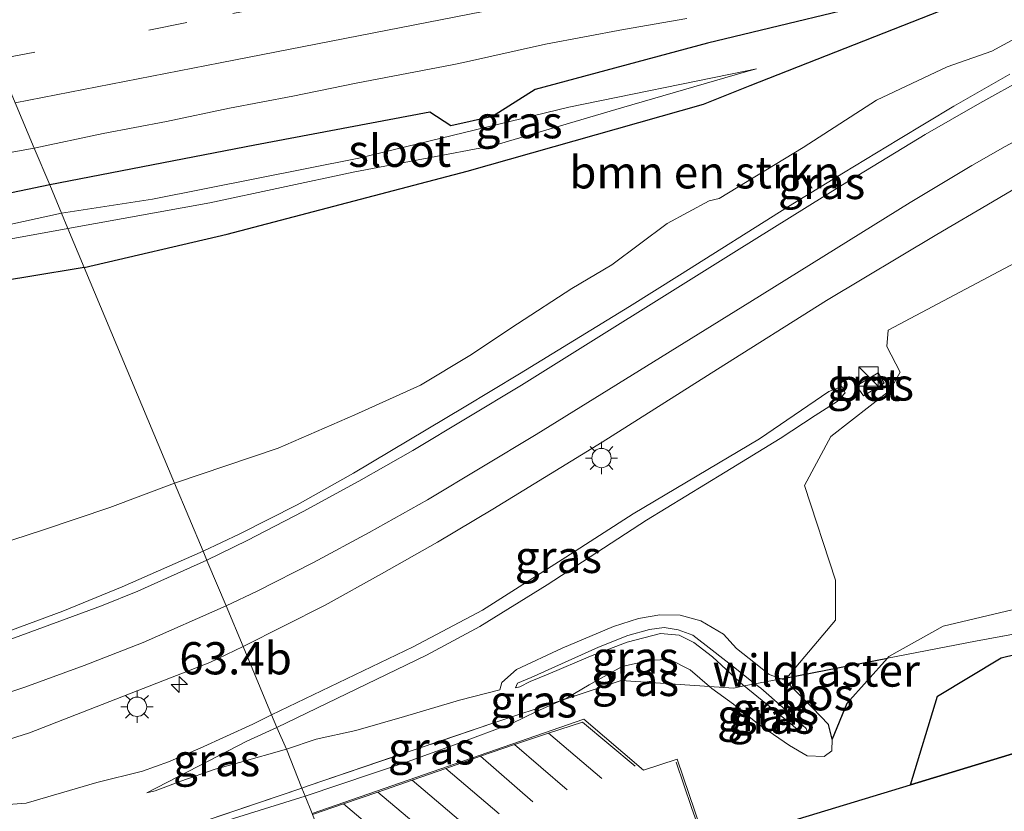
# Model space of a CAD drawing. Units: metres. Extents: x 179995 to 184837, y 485599 to 487502.
# Drawn here: x 182224 to 182300, y 486038 to 486100 of the extents above; entities that cross this region are included whole.
import ezdxf
from ezdxf.enums import TextEntityAlignment as Align

# ---------------------------------------------------------------- set-up
doc = ezdxf.new("R2010")
doc.units = ezdxf.units.M
doc.linetypes.add('IE-TERREINAFSCHEIDING', pattern=[10, 8, -2])
doc.linetypes.add('VW-3-9_STREEP', pattern=[12, 3, -9])
doc.layers.get('0').update_dxf_attribs({"lineweight": 25})
for name, color, linetype, lineweight in [('B-ME-AM-KILOMETR-S-B1', 7, 'Continuous', 18), ('B-ME-GR-BOMENSTRUIKEN-GV-B6', 93, 'Continuous', 18), ('B-ME-GW-KRUINLIJN-L-B1', 93, 'Continuous', 18), ('B-ME-GW-TEENLIJN-L-B1', 93, 'Continuous', 18), ('B-ME-IE-GRASLAND-GV-B6', 93, 'Continuous', 18), ('B-ME-IE-HULPGEOMETRIE-L-B1', 53, 'Continuous', 18), ('B-ME-IE-INRICHTINGSELEMENT-S-B1', 253, 'Continuous', 18), ('B-ME-IE-MEUBILAIR_WEGMEUBILAIR-LICHTMAST-S-B1', 8, 'Continuous', 18), ('B-ME-IE-TERREINAFSCHEIDING-RASTERHEKWERK-L-B1', 8, 'IE-TERREINAFSCHEIDING', 18), ('B-ME-OG-WATER-GV-B6', 153, 'Continuous', 18), ('B-ME-VH-VERH_SOORT-BETON-OVERIG-GV-B6', 8, 'IE-TERREINAFSCHEIDING-NATUURLIJK-HOUTWAL', 18), ('B-ME-VH-VERH_SOORT-BITUMEN-GV-B6', 8, 'IE-TERREINAFSCHEIDING-NATUURLIJK-HOUTWAL', 18), ('B-ME-VW-MARKERING-39STREEP-015-L-B1', 255, 'VW-3-9_STREEP', 18), ('B-ME-VW-MARKERING-STREEP-015-L-B1', 7, 'Continuous', 18)]:
    doc.layers.add(name, color=color, linetype=linetype, lineweight=lineweight)
for name, color, linetype in [('B-ME-GR-BOS-GV-B6', 10, 'Continuous'), ('B-ME-GW-INSTEEKWATERGANG-L-B1', 10, 'Continuous'), ('B-ME-KG-KADASTRAAL-OPNAMEDTMGRENS-L-B1', 10, 'Continuous')]:
    doc.layers.add(name, color=color, linetype=linetype)
doc.styles.add('NLCS-ISO', font='NLCS-ISO.TTF')
doc.linetypes.add('IE-TERREINAFSCHEIDING-NATUURLIJK-HOUTWAL', pattern='A,7,-1.5,[67,NLCS.SHX,S=0.75,R=45,X=0,Y=0],-1.5,7,-1.5,[70,NLCS.SHX,S=0.75,R=0,X=0,Y=0],-1.5', length=20)

# ---------------------------------------------------------------- blocks, each defined once
blk = doc.blocks.new('hecto')
for p, q in [((0, 0.625), (-0.625, 0)), ((0, -0.625), (0, 0.625)), ((-0.625, 0), (0.625, 0)), ((0.625, 0), (0, -0.625))]:
    blk.add_line(p, q)
blk = doc.blocks.new('kast')
blk.add_line((-0.75, -0.75), (0.75, 0.75))
blk.add_lwpolyline([(-0.75, 0.75), (0.75, 0.75), (0.75, -0.75), (-0.75, -0.75)], close=True)
blk = doc.blocks.new('lantaarnpaal')
for p, q in [((-0.884, 0.884), (-0.53, 0.53)), ((0, 0.75), (0, 1.25)), ((0.53, 0.53), (0.884, 0.884)), ((-0.75, 0), (-1.25, 0)), ((0.75, 0), (1.25, 0)), ((-0.53, -0.53), (-0.884, -0.884)), ((0, -0.75), (0, -1.25)), ((0.53, -0.53), (0.884, -0.884))]:
    blk.add_line(p, q)
blk.add_circle((0, 0), 0.75)

msp = doc.modelspace()

# ---------------------------------------------------------------- linework, layer by layer
at = {"layer": 'B-ME-GR-BOMENSTRUIKEN-GV-B6'}
for points in [[(182308.18, 486101.568, 9.822), (182303.18, 486099.557, 9.933), (182299.275, 486097.437, 10.065), (182295.807, 486096.202, 10.251), (182290.322, 486093.624, 10.413), (182284.631, 486089.952, 10.656), (182278.112, 486086.002, 10.848), (182277.347, 486085.825, 10.905), (182274.069, 486084.074, 10.971), (182269.777, 486080.844, 11.181), (182266.684, 486079.021, 11.25), (182262.455, 486076.27, 11.415), (182258.757, 486073.813, 11.625), (182254.932, 486071.533, 11.745), (182249.841, 486069.225, 11.814), (182243.884, 486066.643, 12.066), (182235.863, 486063.926, 12.262), (182228.853, 486080.653, 8.436), (182239.949, 486083.237, 8.365), (182258.558, 486088.116, 8.181), (182276.887, 486093.319, 8.431), (182280.521, 486094.755, 8.468), (182299.004, 486102.059, 8.655)], [(182201.516, 486072.062, 9.882), (182199.705, 486072.903, 9.261), (182198.311, 486075.308, 8.474), (182206.562, 486076.996, 8.436), (182224.481, 486079.912, 8.436), (182228.853, 486080.653, 8.436), (182235.863, 486063.926, 12.262), (182230.846, 486062.033, 12.414), (182225.69, 486060.299, 12.6), (182220.905, 486058.741, 12.741), (182216.668, 486057.752, 12.87), (182215.198, 486058.28, 12.813), (182213.351, 486059.295, 12.726), (182211.374, 486060.881, 12.462), (182209.206, 486063.78, 11.937), (182206.659, 486066.333, 11.376), (182205.166, 486068.162, 11.037), (182203.512, 486070.547, 10.26), (182201.516, 486072.062, 9.882)]]:
    msp.add_polyline3d(points, dxfattribs=at)
at = {"layer": 'B-ME-GR-BOS-GV-B6'}
for points in [[(182347.3, 486058.227, 11.055), (182342.001, 486055.701, 11.104), (182339.955, 486054.45, 10.981), (182339.739, 486054.746, 11.025), (182292.962, 486040.53, 10.898), (182295.059, 486047.409, 10.968), (182299.981, 486050.377, 11.079), (182309.097, 486052.589, 10.896), (182316.6694, 486055.1426, 10.9282), (182328.404, 486057.375, 10.908), (182344.768, 486060.535, 11.005), (182363.1265, 486065.0378, 10.9758)], [(182283.201, 486048.634, 11.226), (182283.3647, 486048.8281, 11.2132), (182283.5927, 486048.8723, 11.2093), (182291.1771, 486050.348, 11.0811), (182288.012, 486046.83, 11.124), (182286.892, 486044.075, 11.034), (182286.596, 486045.211, 11.127), (182285.347, 486046.488, 11.151), (182283.201, 486048.634, 11.226)]]:
    msp.add_polyline3d(points, dxfattribs=at)
at = {"layer": 'B-ME-GW-INSTEEKWATERGANG-L-B1'}
for points in [[(182228.853, 486080.653, 8.436), (182239.949, 486083.237, 8.365), (182258.558, 486088.116, 8.181), (182276.887, 486093.319, 8.431), (182280.521, 486094.755, 8.468), (182299.004, 486102.059, 8.655), (182298.631, 486103.187, 8.603), (182291.082, 486101.377, 8.587), (182279.246, 486098.53, 8.572), (182277.215, 486098.042, 8.569), (182263.826, 486094.448, 8.477), (182260.52, 486092.348, 8.137), (182257.298, 486091.626, 8.177), (182255.665, 486092.706, 8.455), (182242.087, 486090.129, 8.409), (182226.172, 486087.049, 8.483)], [(182226.172, 486087.049, 8.483), (182216.243, 486084.999, 8.425), (182208.562, 486083.721, 8.375), (182199.54, 486082.415, 8.253), (182192.206, 486081.645, 8.631), (182180.729, 486079.08, 8.335), (182174.308, 486077.926, 8.295), (182166.737, 486075.211, 8.233), (182146.266, 486071.653, 8.119), (182135.875, 486071.92, 8.333), (182124.723, 486070.224, 8.263), (182110.975, 486067.542, 8.085), (182108.852, 486065.951, 7.853), (182109.426, 486064.079, 7.759), (182109.86, 486063.142, 7.755), (182110.53, 486062.973, 7.743), (182114.783, 486063.257, 7.823), (182130.727, 486065.909, 7.655)], [(182228.853, 486080.653, 8.436), (182224.481, 486079.912, 8.436), (182206.562, 486076.996, 8.436)]]:
    msp.add_polyline3d(points, dxfattribs=at)
at = {"layer": 'B-ME-GW-KRUINLIJN-L-B1'}
for points in [[(182235.863, 486063.926, 12.262), (182243.884, 486066.643, 12.066), (182249.841, 486069.225, 11.814), (182254.932, 486071.533, 11.745), (182258.757, 486073.813, 11.625), (182262.455, 486076.27, 11.415), (182266.684, 486079.021, 11.25), (182269.777, 486080.844, 11.181), (182274.069, 486084.074, 10.971), (182277.347, 486085.825, 10.905), (182278.112, 486086.002, 10.848), (182284.631, 486089.952, 10.656), (182290.322, 486093.624, 10.413), (182295.807, 486096.202, 10.251), (182299.275, 486097.437, 10.065), (182303.18, 486099.557, 9.933), (182308.18, 486101.568, 9.822), (182311.533, 486103.096, 9.711), (182317.509, 486105.743, 9.417), (182324.306, 486107.638, 9.285), (182328.726, 486109.379, 9.159), (182331.925, 486110.848, 9.066), (182335.427, 486112.084, 8.982), (182340.285, 486113.608, 8.907)], [(182390.338, 486090.693, 10.741), (182385.4005, 486091.7766, 10.5324), (182377.5907, 486094.4587, 10.1232), (182374.0409, 486094.7743, 10.0111), (182371.3423, 486093.895, 9.9769), (182362.5235, 486086.649, 10.171), (182357.5329, 486081.3807, 10.5147), (182350.798, 486074.501, 11.094), (182348.666, 486074.002, 11.157), (182340.927, 486071.918, 11.088), (182337.684, 486070.91, 11.094), (182332.322, 486069.463, 11.103), (182327.95, 486068.015, 11.13), (182324.696, 486065.195, 11.175), (182320.727, 486062.403, 11.136), (182317.303, 486058.666, 11.151), (182314.843, 486057.727, 11.211), (182306.95, 486055.836, 11.193), (182301.398, 486054.224, 11.184), (182295.487, 486052.837, 11.205), (182291.285, 486050.467, 11.142), (182291.1771, 486050.348, 11.0811)], [(182287.63, 486071.426, 11.076), (182286.622, 486071.018, 11.175), (182281.25, 486067.371, 11.331), (182276.416, 486064.502, 11.562), (182271.447, 486061.534, 11.817), (182266.223, 486058.172, 12.072), (182259.75, 486054.061, 12.342), (182254.373, 486051.226, 12.525), (182243.39, 486045.964, 12.877)], [(182184.683, 486059.41, 13.86), (182188.101, 486058.153, 13.746), (182190.424, 486056.958, 13.713), (182192.704, 486056.161, 13.716), (182196.495, 486054.947, 13.674), (182200.311, 486054.275, 13.617), (182202.288, 486054.459, 13.554), (182204.086, 486054.644, 13.407), (182207.588, 486055.302, 13.227), (182211.7, 486056.464, 13.002), (182214.964, 486057.424, 12.903), (182216.668, 486057.752, 12.87), (182220.905, 486058.741, 12.741), (182225.69, 486060.299, 12.6), (182230.846, 486062.033, 12.414), (182235.863, 486063.926, 12.262)], [(182284.29, 486045.397, 12.066), (182284.856, 486044.896, 12.003), (182284.93, 486044.573, 11.97), (182284.656, 486044.495, 11.976), (182284.355, 486044.666, 11.979), (182283.828, 486045.115, 12.024), (182280.041, 486048.1886, 8.2984), (182280.022, 486048.204, 12.126), (182277.588, 486050.456, 12.228), (182276.158, 486051.563, 12.204), (182275.003, 486052.14, 12.204), (182273.559, 486052.263, 12.198), (182270.971, 486051.584, 12.174), (182268.126, 486050.499, 12.18), (182264.847, 486049.096, 12.222), (182263.456, 486048.526, 12.252), (182262.656, 486048.117, 12.24), (182262.309, 486048.052, 12.243), (182262.456, 486048.405, 12.222), (182263.533, 486048.854, 12.219), (182268.74, 486051.201, 12.207), (182271.023, 486052.106, 12.225), (182272.715, 486052.574, 12.183), (182273.855, 486052.736, 12.183), (182274.929, 486052.547, 12.168), (182276.082, 486052.121, 12.153), (182277.58, 486050.971, 12.156), (182279.214, 486049.673, 12.144), (182280.8917, 486048.3618, 5.1562), (182281.338, 486048.013, 12.123), (182283.032, 486046.551, 12.102), (182284.29, 486045.397, 12.066)], [(182261.096, 486047.88, 11.778), (182257.969, 486047.085, 11.859), (182253.7, 486045.821, 12.033), (182249.926, 486044.741, 12.255), (182246.849, 486044.052, 12.471), (182244.534, 486043.288, 12.606)], [(182243.39, 486045.964, 12.877), (182241.923, 486045.23, 12.946), (182237.833, 486043.362, 13.099), (182235.386, 486042.305, 13.18), (182233.373, 486041.575, 13.15), (182229.817, 486040.697, 13.225), (182224.357, 486039.089, 13.234), (182216.761, 486038.532, 13.504)], [(182244.534, 486043.288, 12.606), (182240.906, 486042.252, 12.828), (182239.002, 486041.746, 12.81), (182236.354, 486040.795, 12.825), (182234.351, 486040.052, 12.831), (182233.709, 486039.894, 12.87)]]:
    msp.add_polyline3d(points, dxfattribs=at)
at = {"layer": 'B-ME-GW-TEENLIJN-L-B1'}
for points in [[(182261.096, 486047.88, 11.778), (182261.263, 486048.457, 11.796), (182262.396, 486049.477, 11.763), (182265.94, 486051.13, 11.688), (182269.913, 486052.815, 11.625), (182271.863, 486053.413, 11.556), (182273.502, 486053.718, 11.499), (182275.076, 486053.683, 11.442), (182276.679, 486053.236, 11.364), (182278.45, 486052.213, 11.343), (182279.467, 486051.104, 11.307), (182280.922, 486049.935, 11.343), (182282.002, 486049.071, 11.295), (182282.9119, 486048.7394, 11.2426), (182283.201, 486048.634, 11.226), (182283.3647, 486048.8281, 11.2132), (182287.132, 486053.303, 11.241), (182287.149, 486056.384, 11.28), (182284.742, 486063.729, 11.202), (182286.773, 486067.539, 11.061), (182291.35, 486071.112, 10.887), (182292.156, 486072.542, 10.806), (182291.121, 486074.525, 10.752), (182291.222, 486075.786, 10.674), (182308.846, 486085.119, 9.786)], [(182243.792, 486044.98, 12.612), (182255.408, 486050.581, 12.174), (182259.543, 486052.802, 11.952), (182264.778, 486056.037, 11.739), (182272.47, 486061.053, 11.442), (182278.575, 486064.786, 11.154), (182282.853, 486067.391, 10.959), (182285.554, 486069.172, 10.92), (182287.281, 486070.259, 10.797), (182287.884, 486070.93, 10.866), (182287.63, 486071.426, 11.076)], [(182283.201, 486048.634, 11.226), (182285.347, 486046.488, 11.151), (182286.596, 486045.211, 11.127), (182286.892, 486044.075, 11.034), (182286.862, 486043.155, 10.986), (182286.252, 486042.731, 10.98), (182284.93, 486042.763, 11.007), (182283.577, 486043.576, 11.088), (182281.091, 486045.286, 11.16), (182279.238, 486046.775, 11.295), (182277.547, 486047.999, 11.322), (182277.3719, 486048.1489, 11.2403), (182275.861, 486049.442, 11.244), (182274.277, 486050.252, 11.214), (182272.786, 486050.193, 11.196), (182270.58, 486049.701, 11.184), (182268.023, 486048.279, 11.151), (182266.313, 486047.267, 11.088), (182265.8641, 486047.0685, 11.0345), (182263.945, 486046.22, 11.055), (182262.02, 486045.275, 11.031), (182257.873, 486043.724, 11.058), (182253.901, 486042.302, 11.103), (182245.98, 486039.632, 11.056)], [(182233.709, 486039.894, 12.87), (182238.468, 486042.36, 12.843), (182241.468, 486043.914, 12.741), (182243.792, 486044.98, 12.612)], [(182245.98, 486039.632, 11.056), (182234.544, 486036.074, 11.292), (182231.7719, 486035.2405, 11.2554), (182230.726, 486034.926, 11.416), (182227.202, 486033.483, 11.392), (182225.494, 486033.228, 11.407), (182222.69, 486032.669, 11.329)]]:
    msp.add_polyline3d(points, dxfattribs=at)
at = {"layer": 'B-ME-IE-GRASLAND-GV-B6'}
for points in [[(182299.004, 486102.059, 8.655), (182280.521, 486094.755, 8.468), (182276.887, 486093.319, 8.431), (182258.558, 486088.116, 8.181), (182239.949, 486083.237, 8.365), (182228.853, 486080.653, 8.436), (182227.582, 486083.668, 7.38), (182238.602, 486085.668, 7.402), (182249.719, 486088.045, 7.408), (182260.621, 486090.105, 7.51), (182270.545, 486093.044, 7.676), (182280.161, 486095.819, 7.875), (182281.008, 486096.063, 7.892), (182280.139, 486095.885, 7.877), (182266.456, 486093.09, 7.636), (182250.148, 486089.12, 7.418), (182234.137, 486085.959, 7.414), (182227.089, 486084.855, 7.394)], [(182291.082, 486101.377, 8.587), (182279.246, 486098.53, 8.572), (182277.215, 486098.042, 8.569), (182263.826, 486094.448, 8.477), (182260.52, 486092.348, 8.137), (182257.298, 486091.626, 8.177), (182255.665, 486092.706, 8.455), (182242.087, 486090.129, 8.409), (182226.172, 486087.049, 8.483), (182224.9671, 486089.9109, 8.5969), (182230.3209, 486091.0444, 8.6212), (182235.2326, 486091.9776, 8.6252), (182240.1242, 486093.0178, 8.6389), (182245.0405, 486093.9287, 8.6415), (182249.9378, 486094.9395, 8.667), (182257.407, 486096.367, 8.745), (182258.274, 486096.54, 8.736), (182264.6298, 486097.9646, 8.7055), (182270.6785, 486099.1008, 8.6956), (182275.6055, 486099.9699, 8.6837)], [(182227.089, 486084.855, 7.394), (182226.172, 486087.049, 8.483), (182242.087, 486090.129, 8.409), (182255.665, 486092.706, 8.455), (182257.298, 486091.626, 8.177), (182260.52, 486092.348, 8.137), (182263.826, 486094.448, 8.477), (182277.215, 486098.042, 8.569), (182279.246, 486098.53, 8.572), (182291.082, 486101.377, 8.587)], [(182300.6695, 486095.6365, 10.1488), (182296.3257, 486093.1614, 10.3017), (182292.0402, 486090.5825, 10.4449), (182287.7564, 486088.0026, 10.6408), (182283.4986, 486085.3795, 10.7956), (182275.0317, 486080.0545, 11.1354), (182271.1519, 486077.6188, 11.2604), (182266.8803, 486075.0192, 11.4074), (182262.6254, 486072.393, 11.5985), (182258.3383, 486069.8167, 11.7393), (182249.7529, 486064.6859, 12.0819), (182245.3813, 486062.2514, 12.2556), (182240.917, 486059.9888, 12.4045), (182238.0703, 486058.658, 12.5013), (182235.863, 486063.926, 12.262), (182243.884, 486066.643, 12.066), (182249.841, 486069.225, 11.814), (182254.932, 486071.533, 11.745), (182258.757, 486073.813, 11.625), (182262.455, 486076.27, 11.415), (182266.684, 486079.021, 11.25), (182269.777, 486080.844, 11.181), (182274.069, 486084.074, 10.971), (182277.347, 486085.825, 10.905), (182278.112, 486086.002, 10.848), (182284.631, 486089.952, 10.656), (182290.322, 486093.624, 10.413), (182295.807, 486096.202, 10.251), (182299.275, 486097.437, 10.065), (182303.18, 486099.557, 9.933)], [(182121.206, 486072.1199, 8.4924), (182131.0805, 486073.6941, 8.4792), (182140.932, 486075.4166, 8.4871), (182145.8664, 486076.2221, 8.4955), (182150.8226, 486076.8949, 8.4748), (182160.691, 486078.5061, 8.4859), (182165.6076, 486079.4166, 8.5082), (182170.0107, 486080.1789, 8.5016), (182171.28, 486080.383, 8.5134), (182186.0742, 486082.8563, 8.5063), (182195.9108, 486084.6596, 8.5443), (182200.8431, 486085.4807, 8.5481), (182205.756, 486086.4136, 8.5755), (182210.6924, 486087.2113, 8.5343), (182215.6038, 486088.1435, 8.5449), (182220.5134, 486089.0906, 8.5897), (182224.9671, 486089.9109, 8.5969)], [(182224.9671, 486089.9109, 8.5969), (182226.172, 486087.049, 8.483), (182216.243, 486084.999, 8.425), (182208.562, 486083.721, 8.375), (182199.54, 486082.415, 8.253), (182192.206, 486081.645, 8.631), (182180.729, 486079.08, 8.335), (182174.308, 486077.926, 8.295), (182166.737, 486075.211, 8.233), (182146.266, 486071.653, 8.119), (182135.875, 486071.92, 8.333), (182124.723, 486070.224, 8.263)], [(182244.534, 486043.288, 12.606), (182243.792, 486044.98, 12.612), (182255.408, 486050.581, 12.174), (182259.543, 486052.802, 11.952), (182264.778, 486056.037, 11.739), (182272.47, 486061.053, 11.442), (182278.575, 486064.786, 11.154), (182282.853, 486067.391, 10.959), (182285.554, 486069.172, 10.92), (182287.281, 486070.259, 10.797), (182287.884, 486070.93, 10.866), (182287.63, 486071.426, 11.076), (182286.622, 486071.018, 11.175), (182281.25, 486067.371, 11.331), (182276.416, 486064.502, 11.562), (182271.447, 486061.534, 11.817), (182266.223, 486058.172, 12.072), (182259.75, 486054.061, 12.342), (182254.373, 486051.226, 12.525), (182243.39, 486045.964, 12.877), (182241.1719, 486051.2568, 12.8704), (182247.5473, 486054.4518, 12.6132), (182251.9233, 486056.897, 12.4669), (182256.2465, 486059.3461, 12.263), (182260.5463, 486061.8979, 12.03), (182269.0483, 486067.1116, 11.584), (182277.9813, 486072.7569, 11.1079), (182286.4398, 486078.0944, 10.6919), (182295.0074, 486083.1969, 10.3244), (182299.3187, 486085.7304, 10.1137), (182303.6208, 486088.28, 9.9615)], [(182124.723, 486070.224, 8.263), (182135.875, 486071.92, 8.333), (182146.266, 486071.653, 8.119), (182166.737, 486075.211, 8.233), (182174.308, 486077.926, 8.295), (182180.729, 486079.08, 8.335), (182192.206, 486081.645, 8.631), (182199.54, 486082.415, 8.253), (182208.562, 486083.721, 8.375), (182216.243, 486084.999, 8.425), (182226.172, 486087.049, 8.483), (182227.089, 486084.855, 7.394), (182216.555, 486082.555, 7.376), (182201.393, 486079.917, 7.29), (182188.884, 486077.794, 7.312), (182179.862, 486076.34, 7.46), (182175.137, 486075.776, 7.81), (182171.415, 486075.446, 7.79), (182167.625, 486074.432, 7.78), (182147.635, 486071.171, 7.886), (182140.838, 486069.966, 7.848), (182136.106, 486068.981, 7.35)], [(182308.846, 486085.119, 9.786), (182291.222, 486075.786, 10.674), (182291.121, 486074.525, 10.752), (182292.156, 486072.542, 10.806), (182291.35, 486071.112, 10.887), (182286.773, 486067.539, 11.061), (182284.742, 486063.729, 11.202), (182287.149, 486056.384, 11.28), (182287.132, 486053.303, 11.241), (182283.3647, 486048.8281, 11.2132), (182283.201, 486048.634, 11.226), (182282.9119, 486048.7394, 11.2426), (182282.002, 486049.071, 11.295), (182280.922, 486049.935, 11.343), (182279.467, 486051.104, 11.307), (182278.45, 486052.213, 11.343), (182276.679, 486053.236, 11.364), (182275.076, 486053.683, 11.442), (182273.502, 486053.718, 11.499), (182271.863, 486053.413, 11.556), (182269.913, 486052.815, 11.625), (182265.94, 486051.13, 11.688), (182262.396, 486049.477, 11.763), (182261.263, 486048.457, 11.796), (182261.096, 486047.88, 11.778), (182257.969, 486047.085, 11.859), (182253.7, 486045.821, 12.033), (182249.926, 486044.741, 12.255), (182246.849, 486044.052, 12.471), (182244.534, 486043.288, 12.606)], [(182301.398, 486054.224, 11.184), (182295.487, 486052.837, 11.205), (182291.285, 486050.467, 11.142), (182291.1771, 486050.348, 11.0811), (182283.5927, 486048.8723, 11.2093), (182283.3647, 486048.8281, 11.2132), (182287.132, 486053.303, 11.241), (182287.149, 486056.384, 11.28), (182284.742, 486063.729, 11.202), (182286.773, 486067.539, 11.061), (182291.35, 486071.112, 10.887), (182292.156, 486072.542, 10.806), (182291.121, 486074.525, 10.752), (182291.222, 486075.786, 10.674), (182308.846, 486085.119, 9.786)], [(182222.024, 486082.654, 7.374), (182227.582, 486083.668, 7.38), (182228.853, 486080.653, 8.436), (182224.481, 486079.912, 8.436), (182206.562, 486076.996, 8.436)], [(182352.098, 486073.592, 11.094), (182343.693, 486069.18, 10.95), (182332.683, 486066.127, 10.95), (182327.819, 486063.091, 10.986), (182323.28, 486059.051, 11.097), (182316.991, 486055.251, 10.935), (182316.6694, 486055.1426, 10.9282), (182309.255, 486053.732, 10.941), (182297.992, 486051.674, 10.966), (182291.1771, 486050.348, 11.0811), (182291.285, 486050.467, 11.142), (182295.487, 486052.837, 11.205), (182301.398, 486054.224, 11.184), (182306.95, 486055.836, 11.193), (182314.843, 486057.727, 11.211), (182317.303, 486058.666, 11.151), (182320.727, 486062.403, 11.136), (182324.696, 486065.195, 11.175), (182327.95, 486068.015, 11.13), (182332.322, 486069.463, 11.103), (182337.684, 486070.91, 11.094), (182340.927, 486071.918, 11.088), (182348.666, 486074.002, 11.157)], [(182288.767, 486071.458, 10.803), (182289.317, 486070.683, 10.815), (182290.926, 486071.681, 10.753), (182290.442, 486072.478, 10.741), (182288.767, 486071.458, 10.803)], [(182243.792, 486044.98, 12.612), (182243.39, 486045.964, 12.877), (182254.373, 486051.226, 12.525), (182259.75, 486054.061, 12.342), (182266.223, 486058.172, 12.072), (182271.447, 486061.534, 11.817), (182276.416, 486064.502, 11.562), (182281.25, 486067.371, 11.331), (182286.622, 486071.018, 11.175), (182287.63, 486071.426, 11.076), (182287.884, 486070.93, 10.866), (182287.281, 486070.259, 10.797), (182285.554, 486069.172, 10.92), (182282.853, 486067.391, 10.959), (182278.575, 486064.786, 11.154), (182272.47, 486061.053, 11.442), (182264.778, 486056.037, 11.739), (182259.543, 486052.802, 11.952), (182255.408, 486050.581, 12.174), (182243.792, 486044.98, 12.612)], [(182220.905, 486058.741, 12.741), (182225.69, 486060.299, 12.6), (182230.846, 486062.033, 12.414), (182235.863, 486063.926, 12.262), (182238.0703, 486058.658, 12.5013), (182231.8003, 486055.8777, 12.7502), (182227.1857, 486054.0024, 12.9146), (182222.4992, 486052.2531, 13.0892)], [(182280.041, 486048.1886, 8.2984), (182279.233, 486048.024, 11.283), (182277.3719, 486048.1489, 11.2403), (182275.861, 486049.442, 11.244), (182274.277, 486050.252, 11.214), (182272.786, 486050.193, 11.196), (182270.58, 486049.701, 11.184), (182268.023, 486048.279, 11.151), (182266.313, 486047.267, 11.088), (182265.8641, 486047.0685, 11.0345), (182260.547, 486045.307, 10.979), (182246.237, 486040.443, 11.08), (182245.7274, 486040.2706, 11.0879), (182244.534, 486043.288, 12.606), (182246.849, 486044.052, 12.471), (182249.926, 486044.741, 12.255), (182253.7, 486045.821, 12.033), (182257.969, 486047.085, 11.859), (182261.096, 486047.88, 11.778), (182261.263, 486048.457, 11.796), (182262.396, 486049.477, 11.763), (182265.94, 486051.13, 11.688), (182269.913, 486052.815, 11.625), (182271.863, 486053.413, 11.556), (182273.502, 486053.718, 11.499), (182275.076, 486053.683, 11.442), (182276.679, 486053.236, 11.364), (182278.45, 486052.213, 11.343), (182279.467, 486051.104, 11.307), (182280.922, 486049.935, 11.343), (182282.002, 486049.071, 11.295), (182282.9119, 486048.7394, 11.2426), (182282.6765, 486048.6945, 11.2248), (182280.8917, 486048.3618, 5.1562), (182279.214, 486049.673, 12.144), (182277.58, 486050.971, 12.156), (182276.082, 486052.121, 12.153), (182274.929, 486052.547, 12.168), (182273.855, 486052.736, 12.183), (182272.715, 486052.574, 12.183), (182271.023, 486052.106, 12.225), (182268.74, 486051.201, 12.207), (182263.533, 486048.854, 12.219), (182262.456, 486048.405, 12.222), (182262.309, 486048.052, 12.243), (182262.656, 486048.117, 12.24), (182263.456, 486048.526, 12.252), (182264.847, 486049.096, 12.222), (182268.126, 486050.499, 12.18), (182270.971, 486051.584, 12.174), (182273.559, 486052.263, 12.198), (182275.003, 486052.14, 12.204), (182276.158, 486051.563, 12.204), (182277.588, 486050.456, 12.228), (182280.022, 486048.204, 12.126), (182280.041, 486048.1886, 8.2984)], [(182277.3719, 486048.1489, 11.2403), (182277.547, 486047.999, 11.322), (182279.238, 486046.775, 11.295), (182281.091, 486045.286, 11.16), (182283.577, 486043.576, 11.088), (182284.93, 486042.763, 11.007), (182286.252, 486042.731, 10.98), (182286.862, 486043.155, 10.986), (182286.892, 486044.075, 11.034), (182288.012, 486046.83, 11.124), (182291.1771, 486050.348, 11.0811), (182297.992, 486051.674, 10.966), (182309.255, 486053.732, 10.941)], [(182280.8917, 486048.3618, 5.1562), (182280.041, 486048.1886, 8.2984), (182280.022, 486048.204, 12.126), (182277.588, 486050.456, 12.228), (182276.158, 486051.563, 12.204), (182275.003, 486052.14, 12.204), (182273.559, 486052.263, 12.198), (182270.971, 486051.584, 12.174), (182268.126, 486050.499, 12.18), (182264.847, 486049.096, 12.222), (182263.456, 486048.526, 12.252), (182262.656, 486048.117, 12.24), (182262.309, 486048.052, 12.243), (182262.456, 486048.405, 12.222), (182263.533, 486048.854, 12.219), (182268.74, 486051.201, 12.207), (182271.023, 486052.106, 12.225), (182272.715, 486052.574, 12.183), (182273.855, 486052.736, 12.183), (182274.929, 486052.547, 12.168), (182276.082, 486052.121, 12.153), (182277.58, 486050.971, 12.156), (182279.214, 486049.673, 12.144), (182280.8917, 486048.3618, 5.1562)], [(182309.097, 486052.589, 10.896), (182299.981, 486050.377, 11.079), (182295.059, 486047.409, 10.968), (182292.962, 486040.53, 10.898), (182281.361, 486037.004, 11.12), (182281.395, 486036.692, 11.18), (182279.179, 486037.832, 11.28), (182277.697, 486037.69, 11.34), (182276.694, 486037.119, 11.361), (182274.849, 486042.501, 11.256), (182272.239, 486041.671, 11.289), (182267.602, 486045.613, 11.151), (182246.531, 486038.286, 11.197), (182245.98, 486039.632, 11.056), (182253.901, 486042.302, 11.103), (182257.873, 486043.724, 11.058), (182262.02, 486045.275, 11.031), (182263.945, 486046.22, 11.055), (182265.8641, 486047.0685, 11.0345), (182270.514, 486048.609, 11.083), (182277.3719, 486048.1489, 11.2403)], [(182219.8427, 486043.0504, 13.6249), (182224.6037, 486044.5524, 13.4837), (182238.5851, 486050.0091, 12.9824), (182241.1719, 486051.2568, 12.8704), (182243.39, 486045.964, 12.877), (182241.923, 486045.23, 12.946), (182237.833, 486043.362, 13.099), (182235.386, 486042.305, 13.18), (182233.373, 486041.575, 13.15), (182229.817, 486040.697, 13.225), (182224.357, 486039.089, 13.234), (182216.761, 486038.532, 13.504)], [(182277.3719, 486048.1489, 11.2403), (182270.514, 486048.609, 11.083), (182265.8641, 486047.0685, 11.0345), (182266.313, 486047.267, 11.088), (182268.023, 486048.279, 11.151), (182270.58, 486049.701, 11.184), (182272.786, 486050.193, 11.196), (182274.277, 486050.252, 11.214), (182275.861, 486049.442, 11.244), (182277.3719, 486048.1489, 11.2403)], [(182277.3719, 486048.1489, 11.2403), (182279.233, 486048.024, 11.283), (182280.041, 486048.1886, 8.2984), (182283.828, 486045.115, 12.024), (182284.355, 486044.666, 11.979), (182284.656, 486044.495, 11.976), (182284.93, 486044.573, 11.97), (182284.856, 486044.896, 12.003), (182284.29, 486045.397, 12.066), (182283.032, 486046.551, 12.102), (182281.338, 486048.013, 12.123), (182280.8917, 486048.3618, 5.1562), (182282.6765, 486048.6945, 11.2248), (182282.9119, 486048.7394, 11.2426), (182283.201, 486048.634, 11.226), (182285.347, 486046.488, 11.151), (182286.596, 486045.211, 11.127), (182286.892, 486044.075, 11.034), (182286.862, 486043.155, 10.986), (182286.252, 486042.731, 10.98), (182284.93, 486042.763, 11.007), (182283.577, 486043.576, 11.088), (182281.091, 486045.286, 11.16), (182279.238, 486046.775, 11.295), (182277.547, 486047.999, 11.322), (182277.3719, 486048.1489, 11.2403)], [(182284.29, 486045.397, 12.066), (182284.856, 486044.896, 12.003), (182284.93, 486044.573, 11.97), (182284.656, 486044.495, 11.976), (182284.355, 486044.666, 11.979), (182283.828, 486045.115, 12.024), (182280.041, 486048.1886, 8.2984), (182280.8917, 486048.3618, 5.1562), (182281.338, 486048.013, 12.123), (182283.032, 486046.551, 12.102), (182284.29, 486045.397, 12.066)], [(182265.8641, 486047.0685, 11.0345), (182263.945, 486046.22, 11.055), (182262.02, 486045.275, 11.031), (182257.873, 486043.724, 11.058), (182253.901, 486042.302, 11.103), (182245.98, 486039.632, 11.056), (182245.7274, 486040.2706, 11.0879), (182246.237, 486040.443, 11.08), (182260.547, 486045.307, 10.979), (182265.8641, 486047.0685, 11.0345)], [(182216.761, 486038.532, 13.504), (182224.357, 486039.089, 13.234), (182229.817, 486040.697, 13.225), (182233.373, 486041.575, 13.15), (182235.386, 486042.305, 13.18), (182237.833, 486043.362, 13.099), (182241.923, 486045.23, 12.946), (182243.39, 486045.964, 12.877), (182243.792, 486044.98, 12.612), (182241.468, 486043.914, 12.741), (182238.468, 486042.36, 12.843), (182233.709, 486039.894, 12.87), (182234.351, 486040.052, 12.831), (182236.354, 486040.795, 12.825), (182239.002, 486041.746, 12.81), (182240.906, 486042.252, 12.828), (182244.534, 486043.288, 12.606), (182245.7274, 486040.2706, 11.0879), (182234.576, 486036.498, 11.26), (182231.7719, 486035.2405, 11.2554), (182230.726, 486034.926, 11.416), (182227.202, 486033.483, 11.392), (182225.494, 486033.228, 11.407), (182222.69, 486032.669, 11.329)], [(182243.792, 486044.98, 12.612), (182244.534, 486043.288, 12.606), (182240.906, 486042.252, 12.828), (182239.002, 486041.746, 12.81), (182236.354, 486040.795, 12.825), (182234.351, 486040.052, 12.831), (182233.709, 486039.894, 12.87), (182238.468, 486042.36, 12.843), (182241.468, 486043.914, 12.741), (182243.792, 486044.98, 12.612)], [(182231.7719, 486035.2405, 11.2554), (182234.576, 486036.498, 11.26), (182245.7274, 486040.2706, 11.0879), (182245.98, 486039.632, 11.056), (182234.544, 486036.074, 11.292), (182231.7719, 486035.2405, 11.2554)], [(182234.544, 486036.074, 11.292), (182245.98, 486039.632, 11.056), (182246.531, 486038.286, 11.197)]]:
    msp.add_polyline3d(points, dxfattribs=at)
at = {"layer": 'B-ME-IE-HULPGEOMETRIE-L-B1'}
msp.add_polyline3d([(182256.453, 486014.677, 11.193), (182255.746, 486016.419, 11.151), (182255.539, 486016.911, 11.178), (182250.897, 486027.926, 11.376), (182250.313, 486029.312, 11.376), (182246.805, 486037.635, 11.217), (182246.559, 486038.221, 11.225), (182246.531, 486038.286, 11.197), (182245.98, 486039.632, 11.056), (182245.7274, 486040.2706, 11.0879), (182244.534, 486043.288, 12.606), (182243.792, 486044.98, 12.612), (182243.39, 486045.964, 12.877), (182241.1719, 486051.2568, 12.8704), (182239.8539, 486054.4025, 12.7626), (182238.449, 486057.753, 12.554), (182238.0703, 486058.658, 12.5013), (182235.863, 486063.926, 12.262), (182228.853, 486080.653, 8.436), (182227.582, 486083.668, 7.38), (182227.089, 486084.855, 7.394), (182226.172, 486087.049, 8.483), (182224.9671, 486089.9109, 8.5969), (182220.4161, 486100.7204, 8.3201)], dxfattribs=at)
at = {"layer": 'B-ME-IE-TERREINAFSCHEIDING-RASTERHEKWERK-L-B1'}
for points in [[(182245.7274, 486040.2706, 11.0879), (182246.237, 486040.443, 11.08), (182260.547, 486045.307, 10.979), (182265.8641, 486047.0685, 11.0345), (182270.514, 486048.609, 11.083), (182277.3719, 486048.1489, 11.2403), (182279.233, 486048.024, 11.283), (182280.041, 486048.1886, 8.2984), (182280.8917, 486048.3618, 5.1562), (182282.6765, 486048.6945, 11.2248), (182282.9119, 486048.7394, 11.2426), (182283.3647, 486048.8281, 11.2132), (182283.5927, 486048.8723, 11.2093), (182291.1771, 486050.348, 11.0811), (182297.992, 486051.674, 10.966), (182309.255, 486053.732, 10.941), (182316.6694, 486055.1426, 10.9282), (182328.404, 486057.375, 10.908), (182344.768, 486060.535, 11.005)], [(182245.7274, 486040.2706, 11.0879), (182234.576, 486036.498, 11.26), (182231.7719, 486035.2405, 11.2554), (182226.078, 486032.687, 11.246), (182223.322, 486031.4492, 11.0757), (182218.924, 486029.474, 10.804), (182217.9645, 486029.0459, 10.824), (182211.681, 486026.242, 10.955), (182211.022, 486025.9482, 11.0013), (182204.8341, 486023.1898, 11.4362), (182197.452, 486019.899, 11.955), (182190.279, 486007.923, 12.048), (182188.6104, 486005.7467, 12.366), (182185.6618, 486001.901, 12.928), (182185.326, 486001.463, 12.992), (182185.128, 486001.042, 13.072)]]:
    msp.add_polyline3d(points, dxfattribs=at)
at = {"layer": 'B-ME-KG-KADASTRAAL-OPNAMEDTMGRENS-L-B1'}
msp.add_polyline3d([(182256.453, 486014.677, 11.193), (182273.198, 486018.751, 11.144), (182282.82, 486023.637, 11.126), (182281.395, 486036.692, 11.18), (182281.361, 486037.004, 11.12), (182292.962, 486040.53, 10.898), (182339.739, 486054.746, 11.025), (182339.955, 486054.45, 10.981), (182367.711, 486016.346, 12.458), (182369.151, 486016.796, 11.703), (182407.359, 486028.741, 12.104), (182398.846, 486073.46, 11.726), (182463.836, 486093.474, 13.862), (182483.466, 486099.724, 12.925), (182528.181, 486113.959, 13.778), (182575.369, 486131.215, 15.203), (182604.525, 486141.752, 12.475), (182621.936, 486148.045, 12.146)], dxfattribs=at)
at = {"layer": 'B-ME-OG-WATER-GV-B6'}
for points in [[(182227.089, 486084.855, 7.394), (182234.137, 486085.959, 7.414), (182250.148, 486089.12, 7.418), (182266.456, 486093.09, 7.636), (182280.139, 486095.885, 7.877), (182281.008, 486096.063, 7.892), (182280.161, 486095.819, 7.875), (182270.545, 486093.044, 7.676), (182260.621, 486090.105, 7.51), (182249.719, 486088.045, 7.408), (182238.602, 486085.668, 7.402), (182227.582, 486083.668, 7.38), (182227.089, 486084.855, 7.394)], [(182227.089, 486084.855, 7.394), (182227.582, 486083.668, 7.38), (182222.024, 486082.654, 7.374), (182202.314, 486079.143, 7.298), (182190.741, 486076.865, 7.238), (182179.758, 486074.439, 7.516), (182173.492, 486074.148, 7.772), (182167.625, 486074.432, 7.78), (182171.415, 486075.446, 7.79), (182175.137, 486075.776, 7.81), (182179.862, 486076.34, 7.46), (182188.884, 486077.794, 7.312), (182201.393, 486079.917, 7.29), (182216.555, 486082.555, 7.376), (182227.089, 486084.855, 7.394)]]:
    msp.add_polyline3d(points, dxfattribs=at)
at = {"layer": 'B-ME-VH-VERH_SOORT-BETON-OVERIG-GV-B6'}
msp.add_polyline3d([(182288.767, 486071.458, 10.803), (182290.442, 486072.478, 10.741), (182290.926, 486071.681, 10.753), (182289.317, 486070.683, 10.815), (182288.767, 486071.458, 10.803)], dxfattribs=at)
at = {"layer": 'B-ME-VH-VERH_SOORT-BITUMEN-GV-B6'}
for points in [[(182275.6055, 486099.9699, 8.6837), (182270.6785, 486099.1008, 8.6956), (182264.6298, 486097.9646, 8.7055), (182258.274, 486096.54, 8.736), (182257.407, 486096.367, 8.745), (182249.9378, 486094.9395, 8.667), (182245.0405, 486093.9287, 8.6415), (182240.1242, 486093.0178, 8.6389), (182235.2326, 486091.9776, 8.6252), (182230.3209, 486091.0444, 8.6212), (182224.9671, 486089.9109, 8.5969), (182220.4161, 486100.7204, 8.3201)], [(182220.4161, 486100.7204, 8.3201), (182224.9671, 486089.9109, 8.5969), (182220.5134, 486089.0906, 8.5897)], [(182303.6208, 486088.28, 9.9615), (182299.3187, 486085.7304, 10.1137), (182295.0074, 486083.1969, 10.3244), (182286.4398, 486078.0944, 10.6919), (182277.9813, 486072.7569, 11.1079), (182269.0483, 486067.1116, 11.584), (182260.5463, 486061.8979, 12.03), (182256.2465, 486059.3461, 12.263), (182251.9233, 486056.897, 12.4669), (182247.5473, 486054.4518, 12.6132), (182241.1719, 486051.2568, 12.8704), (182239.8539, 486054.4025, 12.7626), (182238.449, 486057.753, 12.554), (182238.0703, 486058.658, 12.5013), (182240.917, 486059.9888, 12.4045), (182245.3813, 486062.2514, 12.2556), (182249.7529, 486064.6859, 12.0819), (182258.3383, 486069.8167, 11.7393), (182262.6254, 486072.393, 11.5985), (182266.8803, 486075.0192, 11.4074), (182271.1519, 486077.6188, 11.2604), (182275.0317, 486080.0545, 11.1354), (182283.4986, 486085.3795, 10.7956), (182287.7564, 486088.0026, 10.6408), (182292.0402, 486090.5825, 10.4449), (182296.3257, 486093.1614, 10.3017), (182300.6695, 486095.6365, 10.1488)], [(182222.4992, 486052.2531, 13.0892), (182227.1857, 486054.0024, 12.9146), (182231.8003, 486055.8777, 12.7502), (182238.0703, 486058.658, 12.5013), (182238.449, 486057.753, 12.554), (182239.8539, 486054.4025, 12.7626), (182241.1719, 486051.2568, 12.8704), (182238.5851, 486050.0091, 12.9824), (182224.6037, 486044.5524, 13.4837), (182219.8427, 486043.0504, 13.6249)], [(182246.531, 486038.286, 11.197), (182267.602, 486045.613, 11.151), (182272.239, 486041.671, 11.289), (182274.849, 486042.501, 11.256), (182276.694, 486037.119, 11.361), (182276.815, 486036.767, 11.385), (182279.447, 486028.829, 11.28), (182281.014, 486029.214, 11.28), (182282.331, 486024.733, 11.166), (182255.746, 486016.419, 11.151), (182255.539, 486016.911, 11.178), (182250.897, 486027.926, 11.376), (182250.313, 486029.312, 11.376), (182246.805, 486037.635, 11.217), (182246.559, 486038.221, 11.225), (182246.531, 486038.286, 11.197)]]:
    msp.add_polyline3d(points, dxfattribs=at)
at = {"layer": 'B-ME-VW-MARKERING-39STREEP-015-L-B1'}
msp.add_polyline3d([(182222.0755, 486096.779, 8.4651), (182240.3913, 486100.3374, 8.511), (182259.6327, 486104.0953, 8.5557), (182269.2655, 486106.0332, 8.553), (182288.6481, 486110.0707, 8.6289), (182307.6685, 486114.2043, 8.6732), (182326.8402, 486118.5008, 8.7115), (182346.2523, 486122.9483, 8.733), (182365.1469, 486127.4011, 8.762), (182384.3354, 486132.1058, 8.7876), (182403.4935, 486136.9499, 8.8022), (182422.2388, 486141.7978, 8.8257), (182441.1365, 486146.8221, 8.8417), (182460.1986, 486152.0246, 8.8496), (182479.4485, 486157.4404, 8.8584), (182498.4267, 486162.8961, 8.8756), (182517.4169, 486168.4549, 8.8638), (182536.0018, 486174.035, 8.8697), (182554.7266, 486179.8072, 8.8645), (182573.3871, 486185.7038, 8.8756), (182592.0344, 486191.7442, 8.8806), (182608.2762, 486197.1221, 8.8862)], dxfattribs=at)
at = {"layer": 'B-ME-VW-MARKERING-STREEP-015-L-B1'}
for p, q in [((182268.998, 486041.003, 11.301), (182264.873, 486044.535, 11.184)), ((182266.325, 486040.123, 11.304), (182262.231, 486043.644, 11.181)), ((182263.654, 486039.204, 11.307), (182259.587, 486042.74, 11.193)), ((182261.05, 486038.271, 11.316), (182256.901, 486041.798, 11.214)), ((182258.414, 486037.396, 11.304), (182254.292, 486040.872, 11.22)), ((182255.775, 486036.47, 11.334), (182251.625, 486039.949, 11.22)), ((182253.129, 486035.552, 11.292), (182248.966, 486039.044, 11.211))]:
    msp.add_line(p, q, dxfattribs=at)
for points in [[(182223.4867, 486093.4271, 8.558), (182239.4059, 486096.5185, 8.5965), (182258.7536, 486100.2887, 8.6437), (182263.539, 486101.2264, 8.6579), (182268.4295, 486102.2106, 8.6504), (182287.6915, 486106.1953, 8.7037), (182306.9212, 486110.3595, 8.7514), (182325.9001, 486114.5955, 8.791), (182344.9889, 486118.9812, 8.8193), (182364.1963, 486123.4662, 8.8381), (182378.5503, 486126.9435, 8.8566), (182397.5128, 486131.7011, 8.8782), (182416.4221, 486136.5608, 8.8878), (182435.264, 486141.503, 8.9192), (182454.2488, 486146.6508, 8.9327), (182471.0107, 486151.3229, 8.9338)], [(182238.3657, 486057.9521, 12.5952), (182241.4989, 486059.4698, 12.4725), (182245.8472, 486061.7159, 12.3089), (182250.1543, 486064.0732, 12.1434), (182254.352, 486066.4637, 11.9752), (182262.7672, 486071.5273, 11.6529), (182279.456, 486081.9286, 11.0255), (182287.6947, 486087.0615, 10.7078), (182294.0885, 486090.9538, 10.4567), (182298.3319, 486093.3885, 10.2958), (182301.8868, 486095.3615, 10.1643), (182306.2488, 486097.6258, 10.0019), (182310.5965, 486099.7967, 9.8368), (182315.0082, 486101.9122, 9.6733), (182318.7558, 486103.6279, 9.5409), (182323.2508, 486105.5739, 9.3959), (182327.7046, 486107.4104, 9.2768), (182336.8191, 486110.9876, 9.0746), (182340.6635, 486112.4152, 9.0084), (182344.5306, 486113.7766, 8.9629), (182354.5367, 486117.0426, 8.918)], [(182239.8539, 486054.4025, 12.7626), (182242.2612, 486055.5426, 12.6718), (182246.6342, 486057.7584, 12.5047), (182250.9603, 486060.0917, 12.3331), (182255.4824, 486062.6381, 12.1407), (182263.9075, 486067.6883, 11.7525), (182280.4929, 486077.9639, 10.9916), (182292.9388, 486085.6825, 10.4563), (182297.7275, 486088.5531, 10.2591), (182300.3167, 486090.0369, 10.1539), (182304.6192, 486092.3709, 9.988), (182313.6323, 486096.9529, 9.6418), (182318.0247, 486099.0294, 9.4755), (182322.5046, 486101.0166, 9.3196), (182327.0116, 486102.9048, 9.1854), (182336.1973, 486106.5597, 8.9692), (182340.7834, 486108.2983, 8.8981), (182344.812, 486109.745, 8.8591), (182348.3444, 486110.9893, 8.8573)], [(182198.5886, 486045.2701, 13.7875), (182202.6707, 486046.03, 13.7315), (182205.7639, 486046.7044, 13.6704), (182209.2471, 486047.5431, 13.5842), (182216.3676, 486049.5319, 13.3791), (182219.7277, 486050.6171, 13.2683), (182222.9555, 486051.7529, 13.1546), (182230.2009, 486054.414, 12.9004), (182232.9958, 486055.5347, 12.8002), (182238.3657, 486057.9521, 12.5952)], [(182199.4589, 486041.4248, 13.8597), (182205.5152, 486042.6983, 13.8021), (182208.8411, 486043.4651, 13.7561), (182212.078, 486044.3106, 13.6928), (182215.7152, 486045.3478, 13.6041), (182219.8451, 486046.6281, 13.4835), (182224.2464, 486048.1054, 13.3368), (182228.8506, 486049.7665, 13.1745), (182233.4336, 486051.563, 13.0045), (182239.8539, 486054.4025, 12.7626)], [(182246.559, 486038.221, 11.225), (182248.966, 486039.044, 11.211), (182251.625, 486039.949, 11.22), (182254.292, 486040.872, 11.22), (182256.901, 486041.798, 11.214), (182259.587, 486042.74, 11.193), (182262.231, 486043.644, 11.181), (182264.873, 486044.535, 11.184), (182267.505, 486045.395, 11.181), (182271.608, 486041.981, 11.286)], [(182274.781, 486042.287, 11.28), (182275.974, 486038.765, 11.358), (182276.663, 486036.79, 11.385), (182279.054, 486029.521, 11.295)]]:
    msp.add_polyline3d(points, dxfattribs=at)

# ---------------------------------------------------------------- block references
at = {"layer": 'B-ME-AM-KILOMETR-S-B1', "rotation": 90}
msp.add_blockref('hecto', (182236.2283, 486048.3075, 13.1334), dxfattribs=at)
at = {"layer": 'B-ME-IE-INRICHTINGSELEMENT-S-B1', "rotation": 90}
msp.add_blockref('kast', (182289.704, 486072.185, 11.587), dxfattribs=at)
at = {"layer": 'B-ME-IE-MEUBILAIR_WEGMEUBILAIR-LICHTMAST-S-B1', "rotation": 90}
for p in [(182268.985, 486065.872, 11.664), (182232.947, 486046.577, 13.293)]:
    msp.add_blockref('lantaarnpaal', p, dxfattribs=at)

# ---------------------------------------------------------------- texts
at = {"layer": 'B-ME-AM-KILOMETR-S-B1', "ltscale": 0.2, "style": 'NLCS-ISO'}
msp.add_text('63.4b', height=2.5, dxfattribs=at).set_placement((182236.2283, 486048.3075, 13.1334), align=Align.BOTTOM_LEFT)
at = {"layer": 'B-ME-GR-BOMENSTRUIKEN-GV-B6', "ltscale": 0.2, "style": 'NLCS-ISO'}
msp.add_text('bmn en strkn', height=2.5, dxfattribs=at).set_placement((182276.9882, 486088.0309), align=Align.MIDDLE_CENTER)
at = {"layer": 'B-ME-GR-BOS-GV-B6', "ltscale": 0.2, "style": 'NLCS-ISO'}
msp.add_text('bos', height=2.5, dxfattribs=at).set_placement((182285.7093, 486047.5467), align=Align.MIDDLE_CENTER)
at = {"layer": 'B-ME-IE-GRASLAND-GV-B6', "ltscale": 0.2, "style": 'NLCS-ISO'}
for p in [(182262.588, 486091.92), (182286.0643, 486087.2072), (182289.8465, 486071.5805), (182265.637, 486058.203), (182271.6003, 486050.394), (182271.618, 486048.6603), (182263.7229, 486046.9943), (182281.3247, 486045.9173), (182282.4855, 486046.4284), (182282.1319, 486045.7352), (182255.7957, 486043.3503), (182239.1215, 486042.437)]:
    msp.add_text('gras', height=2.5, dxfattribs=at).set_placement(p, align=Align.MIDDLE_CENTER)
at = {"layer": 'B-ME-IE-TERREINAFSCHEIDING-RASTERHEKWERK-L-B1', "ltscale": 0.2, "style": 'NLCS-ISO'}
msp.add_text('wildraster', height=2.5, dxfattribs=at).set_placement((182285.6441, 486049.3875), align=Align.MIDDLE_CENTER)
at = {"layer": 'B-ME-OG-WATER-GV-B6', "ltscale": 0.2, "style": 'NLCS-ISO'}
msp.add_text('sloot', height=2.5, dxfattribs=at).set_placement((182253.3305, 486089.7058), align=Align.MIDDLE_CENTER)
at = {"layer": 'B-ME-VH-VERH_SOORT-BETON-OVERIG-GV-B6', "ltscale": 0.2, "style": 'NLCS-ISO'}
msp.add_text('bet', height=2.5, dxfattribs=at).set_placement((182289.6438, 486071.5516), align=Align.MIDDLE_CENTER)

doc.saveas('drawing.dxf')
